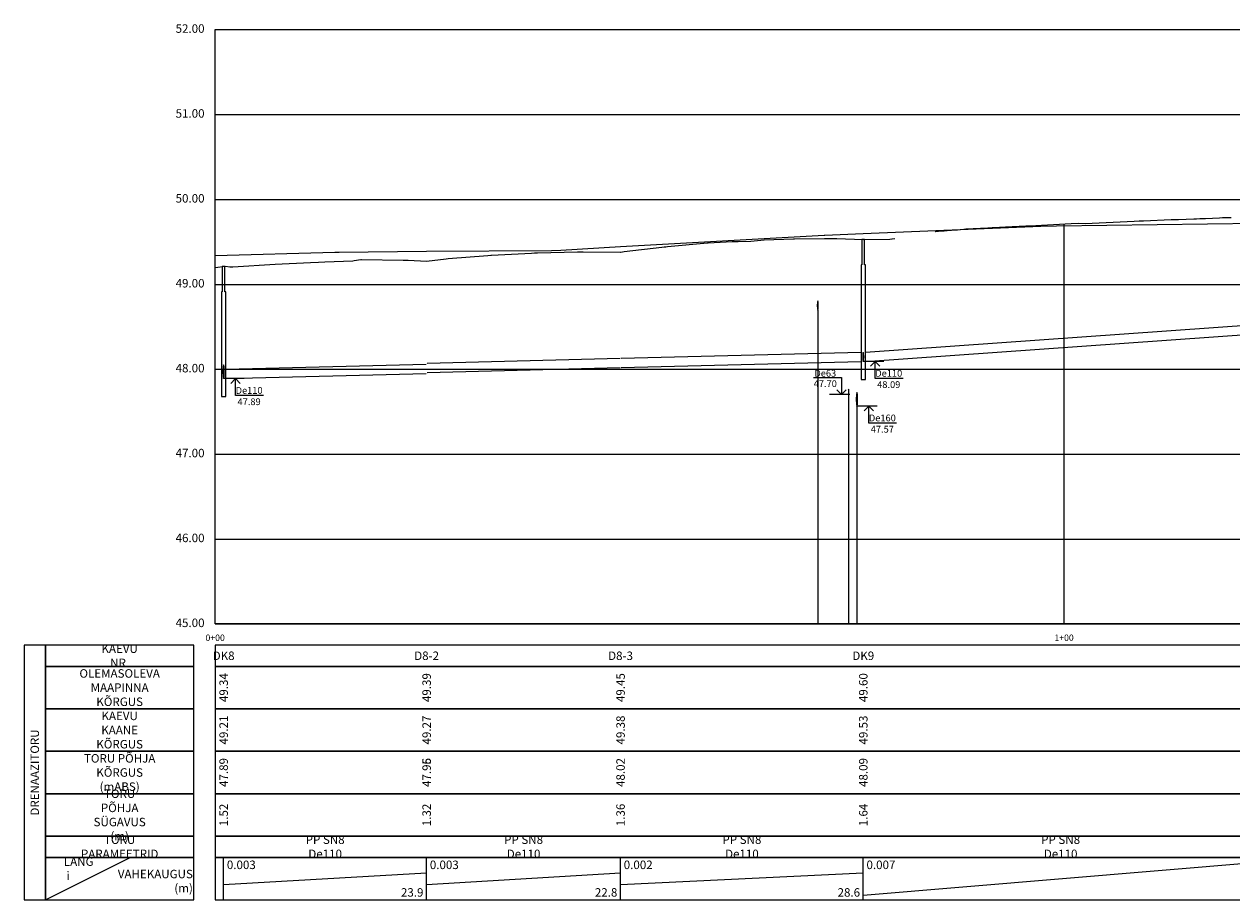
# Model space of a CAD drawing. Units: metres. Extents: x 547920 to 553443, y 6579877 to 6582252.
# Drawn here: x 552767 to 552909, y 6581631 to 6581734 of the extents above; entities that cross this region are included whole.
import ezdxf

# ---------------------------------------------------------------- set-up
doc = ezdxf.new("R2010")
doc.units = ezdxf.units.M
doc.header["$MEASUREMENT"] = 0
for name, color, linetype, lineweight in [('Pr_ABI', 2, 'Continuous', 30), ('Pr_PP_EG', 7, 'Continuous', 15), ('Pr_PP_FG', 1, 'Continuous', 15)]:
    doc.layers.add(name, color=color, linetype=linetype, lineweight=lineweight)
for name, color, linetype in [('Pr_Pikiprofiil', 7, 'Continuous'), ('VK_Pr_D_AP_PP', 3, 'Continuous'), ('VK_Pr_Pikiprofiil', 7, 'Continuous'), ('VK_Pr_PP_ristuvad_torud', 8, 'Continuous'), ('VK_Pr_toru_kaev', 7, 'Continuous')]:
    doc.layers.add(name, color=color, linetype=linetype)
doc.styles.add('1-1000VK', font='cour.ttf', dxfattribs={"width": 0.8, "height": 1.6})
doc.styles.add('ROMANC', font='romanc.shx')
doc.linetypes.add('PR_SIDE_1', pattern='A,2.5,-1.5,["S1",ROMANC,S=1.5,R=0,X=-0.8,Y=-0.8],-3,7.5', length=14.5)
doc.linetypes.add('PROJ_OLMEKANAL', pattern='A,2.5,-1.5,["K1",ROMANC,S=1.6,R=0,X=-0.8,Y=-0.8],-3,7.5', length=14.5)
doc.linetypes.add('PROJ_VEETRASS', pattern='A,2.5,-1.5,["V1",ROMANC,S=1.6,R=0,X=-0.8,Y=-0.8],-3,7.5', length=14.5)

# ---------------------------------------------------------------- blocks, each defined once
blk = doc.blocks.new('*U925')
at = {"layer": 'Pr_Pikiprofiil', "color": 7, "linetype": 'Continuous', "lineweight": -3}
for points in [[(552860.245386819, 6581701.580367809), (552860.2292682194, 6581701.191459079)], [(552860.2292682194, 6581701.191459079), (552860.245386819, 6581700.802550349)], [(552860.2843005608, 6581701.741459079), (552860.245386819, 6581701.580367809)], [(552860.245386819, 6581700.802550349), (552860.2843005608, 6581700.641459079)], [(552860.3232143027, 6581701.580367809), (552860.2843005608, 6581701.741459079)], [(552860.2843005608, 6581700.641459079), (552860.3232143027, 6581700.802550349)], [(552860.3393329022, 6581701.191459079), (552860.3232143027, 6581701.580367809)], [(552860.3232143027, 6581700.802550349), (552860.3393329022, 6581701.191459079)]]:
    blk.add_lwpolyline(points, dxfattribs=at)
blk = doc.blocks.new('I')
at = {"layer": 'VK_Pr_Pikiprofiil', "flags": 128}
for points in [[(-2.300093068622053, 2.435867852597237), (1.710196005466283, 2.435687252247334), (1.710196005466283, -0.002712747752666474), (1.710196005466283, -0.002712747752666474)], [(2.933838720298112, 0), (0, 0)], [(2.392948005420864, 0.6800392524290085), (1.710196005466283, -0.002712747752666474), (1.027444005511701, 0.6800392524290085)]]:
    blk.add_lwpolyline(points, dxfattribs=at)
blk = doc.blocks.new('*U926')
at = {"layer": 'VK_Pr_PP_ristuvad_torud', "color": 8, "linetype": 'Continuous', "lineweight": -3, "xscale": 0.820149229315212, "yscale": 0.820149229315212, "zscale": 0.820149229315212}
blk.add_blockref('I', (552861.6713231505, 6581690.711390718), dxfattribs=at)
at = {"layer": 'VK_Pr_PP_ristuvad_torud', "color": 8, "linetype": 'Continuous', "lineweight": -3, "char_height": 0.8, "style": '1-1000VK'}
for s, insert, attachment_point in [('{\\fTimes New Roman|b0|i0|c0|p18;\\P47.70}', (552861.1713231505, 6581691.586390718), 8), ('{\\fTimes New Roman|b0|i0|c186|p18;De63}', (552861.1713231505, 6581693.211390718), 5)]:
    blk.add_mtext(s, dxfattribs=dict(at, insert=insert, attachment_point=attachment_point))
blk = doc.blocks.new('III')
at = {"layer": 'VK_Pr_Pikiprofiil', "flags": 128}
for points in [[(2.933838720298112, 0), (0, 0)], [(2.392948005420864, -0.6854647479343415), (1.710196005466283, -0.002712747752666474), (1.027444005511701, -0.6854647479343415)], [(5.720485079554618, -2.44129334810257), (1.710196005466283, -2.441112747752666), (1.710196005466283, -0.002712747752666474), (1.710196005466283, -0.002712747752666474)]]:
    blk.add_lwpolyline(points, dxfattribs=at)
blk = doc.blocks.new('*U927')
at = {"layer": 'VK_Pr_PP_ristuvad_torud', "color": 8, "linetype": 'Continuous', "lineweight": -3, "xscale": 0.819237885342393, "yscale": 0.819237885342393, "zscale": 0.819237885342393}
blk.add_blockref('III', (552864.8917125209, 6581689.346811689), dxfattribs=at)
at = {"layer": 'VK_Pr_PP_ristuvad_torud', "color": 8, "linetype": 'Continuous', "lineweight": -3, "char_height": 0.8, "style": '1-1000VK'}
for s, insert, attachment_point in [('{\\fTimes New Roman|b0|i0|c186|p18;De160}', (552867.8917125209, 6581687.946811689), 5), ('{\\fTimes New Roman|b0|i0|c0|p18;\\P47.57}', (552867.8917125209, 6581686.221811689), 8)]:
    blk.add_mtext(s, dxfattribs=dict(at, insert=insert, attachment_point=attachment_point))
blk = doc.blocks.new('*U928')
at = {"layer": 'VK_Pr_PP_ristuvad_torud', "color": 8, "linetype": 'Continuous', "lineweight": -3, "xscale": 0.819237885342393, "yscale": 0.819237885342393, "zscale": 0.819237885342393}
blk.add_blockref('III', (552865.6481079531, 6581694.604535054), dxfattribs=at)
at = {"layer": 'VK_Pr_PP_ristuvad_torud', "color": 8, "linetype": 'Continuous', "lineweight": -3, "char_height": 0.8, "style": '1-1000VK'}
for s, insert, attachment_point in [('{\\fTimes New Roman|b0|i0|c186|p18;De110}', (552868.6481079531, 6581693.204535054), 5), ('{\\fTimes New Roman|b0|i0|c0|p18;\\P48.09}', (552868.6481079531, 6581691.479535054), 8)]:
    blk.add_mtext(s, dxfattribs=dict(at, insert=insert, attachment_point=attachment_point))
blk = doc.blocks.new('*U929')
at = {"layer": 'Pr_Pikiprofiil', "color": 7, "linetype": 'Continuous', "lineweight": -3, "extrusion": (0.9720418864065931, -0.2348075191962815, 0)}
for points, elevation in [([(6527496.117357769, 0), (6527495.876303779, 0)], -1008022.691069263), ([(6527494.562090751, 0), (6527494.803144739, 0)], -1008022.315377232)]:
    blk.add_lwpolyline(points, dxfattribs=dict(at, elevation=elevation))
at = {"layer": 'Pr_Pikiprofiil', "color": 7, "linetype": 'Continuous', "lineweight": -3, "extrusion": (0.9720418864065931, 0.2348075191962815, 0)}
for points, elevation in [([(6267862.208956302, 0), (6267862.450010292, 0)], 2082838.355605693), ([(6267861.135797263, 0), (6267860.894743275, 0)], 2082837.979913663)]:
    blk.add_lwpolyline(points, dxfattribs=dict(at, elevation=elevation))
at = {"layer": 'Pr_Pikiprofiil', "color": 7, "linetype": 'Continuous', "lineweight": -3}
for points in [[(552864.8351112315, 6581690.712497114), (552864.8116662098, 6581690.146811689)], [(552864.8116662098, 6581690.146811689), (552864.8351112315, 6581689.581126264)], [(552864.9717588319, 6581690.146811689), (552864.9483138102, 6581690.712497114)], [(552864.9483138102, 6581689.581126264), (552864.9717588319, 6581690.146811689)]]:
    blk.add_lwpolyline(points, dxfattribs=at)
blk = doc.blocks.new('*U930')
at = {"layer": 'Pr_Pikiprofiil', "color": 7, "linetype": 'Continuous', "lineweight": -3, "extrusion": (0.9991422133547042, -0.04141059638139549, 0)}
for points, elevation in [([(6598939.986252044, 0), (6598939.763322184, 0)], 279837.9048358859), ([(6598939.543002749, 0), (6598939.765932612, 0)], 279837.9678195203)]:
    blk.add_lwpolyline(points, dxfattribs=dict(at, elevation=elevation))
at = {"layer": 'Pr_Pikiprofiil', "color": 7, "linetype": 'Continuous', "lineweight": -3, "extrusion": (0.9991422133547042, 0.04141059638139549, 0)}
for points, elevation in [([(6553150.916127453, 0), (6553150.693197589, 0)], 824941.4060377233), ([(6553150.913517024, 0), (6553151.136446885, 0)], 824941.4690213577)]:
    blk.add_lwpolyline(points, dxfattribs=dict(at, elevation=elevation))
at = {"layer": 'Pr_Pikiprofiil', "color": 7, "linetype": 'Continuous', "lineweight": -3, "extrusion": (0.9720408347426319, -0.2348118727680682, 0)}
for points, elevation in [([(6527491.759405693, 0), (6527491.664490582, 0)], -1008052.95751019), ([(6527491.147019967, 0), (6527491.241935079, 0)], -1008052.809578709)]:
    blk.add_lwpolyline(points, dxfattribs=dict(at, elevation=elevation))
at = {"layer": 'Pr_Pikiprofiil', "color": 7, "linetype": 'Continuous', "lineweight": -3, "extrusion": (0.9720408347426319, 0.2348118727680682, 0)}
for points, elevation in [([(6267853.636686767, 0), (6267853.731601878, 0)], 2082865.582196477), ([(6267853.214131265, 0), (6267853.119216152, 0)], 2082865.434264998)]:
    blk.add_lwpolyline(points, dxfattribs=dict(at, elevation=elevation))
blk = doc.blocks.new('*U931')
at = {"layer": 'VK_Pr_PP_ristuvad_torud', "color": 8, "linetype": 'Continuous', "lineweight": -3, "xscale": 0.819237885342393, "yscale": 0.819237885342393, "zscale": 0.819237885342393}
blk.add_blockref('III', (552790.3010706687, 6581692.586081852), dxfattribs=at)
at = {"layer": 'VK_Pr_PP_ristuvad_torud', "color": 8, "linetype": 'Continuous', "lineweight": -3, "char_height": 0.8, "style": '1-1000VK'}
for s, insert, attachment_point in [('{\\fTimes New Roman|b0|i0|c186|p18;De110}', (552793.3010706687, 6581691.186081852), 5), ('{\\fTimes New Roman|b0|i0|c0|p18;\\P47.89}', (552793.3010706687, 6581689.461081852), 8)]:
    blk.add_mtext(s, dxfattribs=dict(at, insert=insert, attachment_point=attachment_point))
blk = doc.blocks.new('*U932')
at = {"layer": 'VK_Pr_D_AP_PP', "color": 3, "linetype": 'Continuous', "lineweight": -3}
for p, q in [((552790.5610706687, 6581693.692581852), (552814.1477391315, 6581694.282248564)), ((552790.5610706687, 6581692.592581852), (552814.1477391315, 6581693.182248564))]:
    blk.add_line(p, q, dxfattribs=at)
blk = doc.blocks.new('*U933')
at = {"layer": 'VK_Pr_D_AP_PP', "color": 3, "linetype": 'Continuous', "lineweight": -3}
for p, q in [((552814.2777391314, 6581694.407706851), (552836.9902795866, 6581694.975520363)), ((552814.2777391314, 6581693.307706852), (552836.9902795866, 6581693.875520363))]:
    blk.add_line(p, q, dxfattribs=at)
blk = doc.blocks.new('*U934')
at = {"layer": 'VK_Pr_D_AP_PP', "color": 3, "linetype": 'Continuous', "lineweight": -3}
for p, q in [((552837.1202795865, 6581694.977706851), (552865.3881079531, 6581695.684402561)), ((552837.1202795865, 6581693.877706852), (552865.3881079531, 6581694.584402561))]:
    blk.add_line(p, q, dxfattribs=at)
blk = doc.blocks.new('*U935')
at = {"layer": 'VK_Pr_D_AP_PP', "color": 3, "linetype": 'Continuous', "lineweight": -3}
for p, q in [((552865.8056079531, 6581708.977392478), (552865.4906079532, 6581708.977392478)), ((552865.4906079532, 6581708.977392478), (552865.4906079532, 6581705.977392478)), ((552865.8056079531, 6581705.977392478), (552865.8056079531, 6581708.977392478)), ((552865.3881079531, 6581705.977392478), (552865.3881079531, 6581692.486092478)), ((552865.4906079532, 6581705.977392478), (552865.3881079531, 6581705.977392478)), ((552865.9081079531, 6581705.977392478), (552865.8056079531, 6581705.977392478)), ((552865.9081079531, 6581692.486092477), (552865.9081079531, 6581705.977392477)), ((552865.6092170802, 6581695.524990582), (552865.5931079531, 6581695.136081852)), ((552865.5931079531, 6581695.136081852), (552865.6092170802, 6581694.747173122)), ((552865.6481079531, 6581695.686081852), (552865.6092170802, 6581695.524990582)), ((552865.6869988261, 6581695.524990582), (552865.6481079531, 6581695.686081852)), ((552865.7031079532, 6581695.136081852), (552865.6869988261, 6581695.524990582)), ((552865.6869988261, 6581694.747173122), (552865.7031079532, 6581695.136081852)), ((552865.6092170802, 6581694.747173122), (552865.6481079531, 6581694.586081852)), ((552865.6481079531, 6581694.586081852), (552865.6869988261, 6581694.747173122)), ((552865.3881079531, 6581692.486092477), (552865.9081079531, 6581692.486092477))]:
    blk.add_line(p, q, dxfattribs=at)
blk = doc.blocks.new('*U936')
at = {"layer": 'VK_Pr_D_AP_PP', "color": 3, "linetype": 'Continuous', "lineweight": -3}
for p, q in [((552865.9081079531, 6581695.704535054), (552911.88410296, 6581698.967628649)), ((552865.9081079531, 6581694.604535054), (552911.88410296, 6581697.86762865))]:
    blk.add_line(p, q, dxfattribs=at)
blk = doc.blocks.new('*U960')
at = {"layer": 'VK_Pr_Pikiprofiil', "color": 7, "linetype": 'Continuous', "lineweight": -3}
for p, q in [((552865.6481079531, 6581631.756174908), (552912.14410296, 6581635.615988796)), ((552790.3010706687, 6581633.006286824), (552814.2127391314, 6581634.36587688)), ((552814.2127391314, 6581633.006286824), (552837.0552795866, 6581634.36587688)), ((552837.0552795866, 6581633.006286824), (552865.6481079531, 6581634.36587688))]:
    blk.add_line(p, q, dxfattribs=at)
blk = doc.blocks.new('*U961')
at = {"layer": 'VK_Pr_Pikiprofiil', "color": 7, "linetype": 'Continuous', "lineweight": -3, "char_height": 1, "attachment_point": 9, "style": '1-1000VK'}
for s, insert in [('{\\fTimes New Roman|b0|i0|c0|p18;23.9}', (552813.8377391314, 6581631.561082578)), ('{\\fTimes New Roman|b0|i0|c0|p18;22.8}', (552836.6802795866, 6581631.561082578)), ('{\\fTimes New Roman|b0|i0|c0|p18;28.6}', (552865.2731079531, 6581631.561082578))]:
    blk.add_mtext(s, dxfattribs=dict(at, insert=insert))
blk = doc.blocks.new('*U962')
at = {"layer": 'VK_Pr_Pikiprofiil', "color": 7, "linetype": 'Continuous', "lineweight": -3, "char_height": 1, "attachment_point": 1, "style": '1-1000VK'}
for s, insert in [('{\\fTimes New Roman|b0|i0|c0|p18;0.003 }', (552790.6760706687, 6581635.811082578)), ('{\\fTimes New Roman|b0|i0|c0|p18;0.003 }', (552814.5877391314, 6581635.811082578)), ('{\\fTimes New Roman|b0|i0|c0|p18;0.002 }', (552837.4302795866, 6581635.811082578)), ('{\\fTimes New Roman|b0|i0|c0|p18;0.007 }', (552866.0231079531, 6581635.811082578))]:
    blk.add_mtext(s, dxfattribs=dict(at, insert=insert))
blk = doc.blocks.new('*U963')
at = {"layer": 'VK_Pr_Pikiprofiil', "color": 7, "linetype": 'Continuous', "lineweight": -3, "char_height": 1, "attachment_point": 5, "style": '1-1000VK'}
for insert in [(552802.2569049001, 6581637.436082467), (552825.6340093589, 6581637.436082467), (552851.3516937699, 6581637.436082467), (552888.8961054566, 6581637.436082467)]:
    blk.add_mtext('{\\fTimes New Roman|b0|i0|c186|p18;P\\fTimes New Roman|b0|i0|c0|p18;P SN8 De110}', dxfattribs=dict(at, insert=insert))
blk = doc.blocks.new('*U964')
at = {"layer": 'Pr_Pikiprofiil', "color": 7, "linetype": 'Continuous', "lineweight": -3, "char_height": 1, "attachment_point": 5, "rotation": 90, "style": '1-1000VK'}
for s, insert in [('{\\fTimes New Roman|b0|i0|c0|p18;1.36}', (552837.0552795866, 6581641.186082411)), ('{\\fTimes New Roman|b0|i0|c0|p18;1.64}', (552865.6481079531, 6581641.186082411)), ('{\\fTimes New Roman|b0|i0|c0|p18;1.52}', (552790.3010706687, 6581641.186082411)), ('{\\fTimes New Roman|b0|i0|c0|p18;1.32}', (552814.2127391314, 6581641.186082411))]:
    blk.add_mtext(s, dxfattribs=dict(at, insert=insert))
blk = doc.blocks.new('*U965')
at = {"layer": 'VK_Pr_Pikiprofiil', "color": 7, "linetype": 'Continuous', "lineweight": -3, "char_height": 1, "attachment_point": 5, "rotation": 90, "style": '1-1000VK'}
for s, insert in [('{\\fTimes New Roman|b0|i0|c0|p18;47.89}', (552790.3010706687, 6581646.186082299)), ('{\\fTimes New Roman|b0|i0|c0|p18;47.96}', (552814.2127391314, 6581646.186082299)), ('{\\fTimes New Roman|b0|i0|c0|p18;47.95}', (552814.2127391314, 6581646.186082299)), ('{\\fTimes New Roman|b0|i0|c0|p18;48.02}', (552837.0552795866, 6581646.186082299)), ('{\\fTimes New Roman|b0|i0|c0|p18;48.02}', (552837.0552795866, 6581646.186082299)), ('{\\fTimes New Roman|b0|i0|c0|p18;48.09}', (552865.6481079531, 6581646.186082299)), ('{\\fTimes New Roman|b0|i0|c0|p18;48.09}', (552865.6481079531, 6581646.186082299))]:
    blk.add_mtext(s, dxfattribs=dict(at, insert=insert))
blk = doc.blocks.new('*U966')
at = {"layer": 'VK_Pr_Pikiprofiil', "color": 7, "linetype": 'Continuous', "lineweight": -3, "char_height": 1, "attachment_point": 5, "rotation": 90, "style": '1-1000VK'}
for s, insert in [('{\\fTimes New Roman|b0|i0|c0|p18;49.21}', (552790.3010706687, 6581651.186082187)), ('{\\fTimes New Roman|b0|i0|c0|p18;49.27}', (552814.2127391314, 6581651.186082187)), ('{\\fTimes New Roman|b0|i0|c0|p18;49.38}', (552837.0552795866, 6581651.186082187)), ('{\\fTimes New Roman|b0|i0|c0|p18;49.53}', (552865.6481079531, 6581651.186082187))]:
    blk.add_mtext(s, dxfattribs=dict(at, insert=insert))
blk = doc.blocks.new('*U967')
at = {"layer": 'Pr_Pikiprofiil', "color": 7, "linetype": 'Continuous', "lineweight": -3, "char_height": 1, "attachment_point": 5, "rotation": 90, "style": '1-1000VK'}
for s, insert in [('{\\fTimes New Roman|b0|i0|c0|p18;49.34}', (552790.3010706687, 6581656.186082075)), ('{\\fTimes New Roman|b0|i0|c0|p18;49.39}', (552814.2127391314, 6581656.186082075)), ('{\\fTimes New Roman|b0|i0|c0|p18;49.45}', (552837.0552795866, 6581656.186082075)), ('{\\fTimes New Roman|b0|i0|c0|p18;49.60}', (552865.6481079531, 6581656.186082075))]:
    blk.add_mtext(s, dxfattribs=dict(at, insert=insert))
blk = doc.blocks.new('*U968')
at = {"layer": 'Pr_Pikiprofiil', "color": 7, "linetype": 'Continuous', "lineweight": -3, "char_height": 1, "attachment_point": 5, "style": '1-1000VK'}
for s, insert in [('{\\fTimes New Roman|b0|i0|c0|p18;DK8}', (552790.3010706687, 6581659.936081964)), ('{\\fTimes New Roman|b0|i0|c0|p18;D8-2}', (552814.2127391314, 6581659.936081964)), ('{\\fTimes New Roman|b0|i0|c0|p18;D8-3}', (552837.0552795866, 6581659.936081964)), ('{\\fTimes New Roman|b0|i0|c0|p18;DK9}', (552865.6481079531, 6581659.936081964))]:
    blk.add_mtext(s, dxfattribs=dict(at, insert=insert))
blk = doc.blocks.new('*U969')
at = {"layer": 'Pr_PP_FG', "color": 1, "linetype": 'Continuous', "lineweight": 15, "ltscale": 2}
for p, q in [((552885.2563684379, 6581710.596558435), (552890.1365422918, 6581710.8468649)), ((552890.1365422918, 6581710.8468649), (552891.0020537843, 6581710.884692254)), ((552891.0020537843, 6581710.884692254), (552891.8030145438, 6581710.850414159)), ((552891.8030145438, 6581710.850414159), (552897.5596632892, 6581711.124833683)), ((552897.5596632892, 6581711.124833683), (552897.5666480731, 6581711.124644382)), ((552897.5666480731, 6581711.124644382), (552898.1579404209, 6581711.152379579)), ((552898.1579404209, 6581711.152379579), (552898.2243892732, 6581711.15257013)), ((552898.2243892732, 6581711.15257013), (552898.359461382, 6581711.152957467)), ((552898.359461382, 6581711.152957467), (552898.5473173287, 6581711.153496169)), ((552898.5473173287, 6581711.153496169), (552898.5623981883, 6581711.153539415)), ((552898.5623981883, 6581711.153539415), (552898.5675666573, 6581711.153554237)), ((552898.5675666573, 6581711.153554237), (552898.6517652737, 6581711.154797017)), ((552898.6517652737, 6581711.154797017), (552901.9007303851, 6581711.307456045)), ((552901.9007303851, 6581711.307456045), (552901.9841549259, 6581711.308139428)), ((552901.9841549259, 6581711.308139428), (552902.1898326137, 6581711.309824262)), ((552902.1898326137, 6581711.309824262), (552902.4073190128, 6581711.311605828)), ((552902.4073190128, 6581711.311605828), (552902.4351351317, 6581711.311833687)), ((552902.4351351317, 6581711.311833687), (552902.7954486166, 6581711.328793295)), ((552902.7954486166, 6581711.328793295), (552904.6049688822, 6581711.413965666)), ((552904.6049688822, 6581711.413965666), (552904.6371848568, 6581711.414622843)), ((552904.6371848568, 6581711.414622843), (552904.8918824286, 6581711.41981845)), ((552904.8918824286, 6581711.41981845), (552905.2990282836, 6581711.428123867)), ((552905.2990282836, 6581711.428123867), (552905.6901659472, 6581711.446563326)), ((552905.6901659472, 6581711.446563326), (552905.8298937847, 6581711.451516544)), ((552905.8298937847, 6581711.451516544), (552905.8582648742, 6581711.45252227)), ((552905.8582648742, 6581711.45252227), (552905.9736907661, 6581711.456614007)), ((552905.9736907661, 6581711.456614007), (552907.6187562072, 6581711.534189458)), ((552907.6187562072, 6581711.534189458), (552907.9589189199, 6581711.543952659)), ((552907.9589189199, 6581711.543952659), (552908.9189536102, 6581711.571507151)), ((552908.9189536102, 6581711.571507151), (552908.9818194705, 6581711.573311499)), ((552874.1338841815, 6581709.912277257), (552874.15552693, 6581709.915139876)), ((552874.15552693, 6581709.915139876), (552874.858031034, 6581709.972488009)), ((552874.858031034, 6581709.972488009), (552875.1602388049, 6581709.986757198)), ((552875.1602388049, 6581709.986757198), (552875.1770578846, 6581709.98830376)), ((552875.1770578846, 6581709.98830376), (552875.8813175953, 6581710.053062453)), ((552875.8813175953, 6581710.053062453), (552875.9796636114, 6581710.06210565)), ((552875.9796636114, 6581710.06210565), (552876.0439968575, 6581710.068021276)), ((552876.0439968575, 6581710.068021276), (552876.7412390982, 6581710.10084381)), ((552876.7412390982, 6581710.10084381), (552877.1183344753, 6581710.141225204)), ((552877.1183344753, 6581710.141225204), (552877.4902638105, 6581710.18105339)), ((552877.4902638105, 6581710.18105339), (552877.703153642, 6581710.203850773)), ((552877.703153642, 6581710.203850773), (552877.711004298, 6581710.204691464)), ((552877.711004298, 6581710.204691464), (552877.7147779997, 6581710.205095572)), ((552877.7147779997, 6581710.205095572), (552880.3047607698, 6581710.326472925)), ((552880.3047607698, 6581710.326472925), (552880.6016492666, 6581710.353995621)), ((552880.6016492666, 6581710.353995621), (552880.8170080978, 6581710.373960206)), ((552880.8170080978, 6581710.373960206), (552880.926363143, 6581710.384097836)), ((552880.926363143, 6581710.384097836), (552880.9363853355, 6581710.385026932)), ((552880.9363853355, 6581710.385026932), (552882.3942838555, 6581710.453196135)), ((552882.3942838555, 6581710.453196135), (552884.791085279, 6581710.565267066)), ((552884.791085279, 6581710.565267066), (552884.8384521126, 6581710.568452596)), ((552884.8384521126, 6581710.568452596), (552885.0496956478, 6581710.582659212)), ((552885.0496956478, 6581710.582659212), (552885.2020448442, 6581710.592905047)), ((552885.2020448442, 6581710.592905047), (552885.2563684379, 6581710.596558435)), ((552837.4896697851, 6581707.544627137), (552841.9231418947, 6581708.069979182)), ((552841.9231418947, 6581708.069979182), (552842.1891012972, 6581708.101619484)), ((552842.1891012972, 6581708.101619484), (552842.370384424, 6581708.118735974)), ((552842.370384424, 6581708.118735974), (552842.5860332774, 6581708.138211685)), ((552842.5860332774, 6581708.138211685), (552847.301662209, 6581708.561528721)), ((552847.301662209, 6581708.561528721), (552847.3290255629, 6581708.563351951)), ((552847.3290255629, 6581708.563351951), (552847.3616927366, 6581708.56536589)), ((552847.3616927366, 6581708.56536589), (552850.2156399536, 6581708.739829141)), ((552850.2156399536, 6581708.739829141), (552850.9272587089, 6581708.747104851)), ((552850.9272587089, 6581708.747104851), (552852.3940001851, 6581708.762119107)), ((552852.3940001851, 6581708.762119107), (552853.5686808146, 6581708.882217779)), ((552853.5686808146, 6581708.882217779), (552853.9849060479, 6581708.924766015)), ((552853.9849060479, 6581708.924766015), (552857.4175131653, 6581709.036495706)), ((552857.4175131653, 6581709.036495706), (552857.4711465145, 6581709.038269311)), ((552857.4711465145, 6581709.038269311), (552857.5581494842, 6581709.039287807)), ((552857.5581494842, 6581709.039287807), (552861.0871125227, 6581709.068276591)), ((552861.0871125227, 6581709.068276591), (552862.410081359, 6581709.066931511)), ((552862.410081359, 6581709.066931511), (552862.4279456087, 6581709.066906955)), ((552862.4279456087, 6581709.066906955), (552862.547476634, 6581709.066742649)), ((552862.547476634, 6581709.066742649), (552865.6481079531, 6581708.977392478)), ((552865.6481079531, 6581708.977392478), (552868.7641273319, 6581708.995158678)), ((552868.7641273319, 6581708.995158678), (552869.0146883803, 6581709.033236835)), ((552869.0146883803, 6581709.033236835), (552869.0259582002, 6581709.034949528)), ((552869.0259582002, 6581709.034949528), (552869.0590706803, 6581709.039831053)), ((552869.0590706803, 6581709.039831053), (552869.3705110736, 6581709.08574438)), ((552805.5072088911, 6581706.453380838), (552805.6702990532, 6581706.47794647)), ((552805.6702990532, 6581706.47794647), (552806.4508111324, 6581706.595491897)), ((552806.4508111324, 6581706.595491897), (552806.5450901159, 6581706.597095334)), ((552806.5450901159, 6581706.597095334), (552806.5479692278, 6581706.597145843)), ((552806.5479692278, 6581706.597145843), (552806.5502842424, 6581706.597177954)), ((552806.5502842424, 6581706.597177954), (552806.553757381, 6581706.597138237)), ((552806.553757381, 6581706.597138237), (552811.4512421141, 6581706.538807695)), ((552811.4512421141, 6581706.538807695), (552811.6641603588, 6581706.535801681)), ((552811.6641603588, 6581706.535801681), (552812.0530829834, 6581706.520131631)), ((552812.0530829834, 6581706.520131631), (552814.2127391314, 6581706.43213427)), ((552814.2127391314, 6581706.43213427), (552816.5100060467, 6581706.685673972)), ((552816.5100060467, 6581706.685673972), (552816.7572760694, 6581706.712685157)), ((552816.7572760694, 6581706.712685157), (552821.432006974, 6581707.093487162)), ((552821.432006974, 6581707.093487162), (552821.7710631177, 6581707.121269492)), ((552821.7710631177, 6581707.121269492), (552821.8379330854, 6581707.126700748)), ((552821.8379330854, 6581707.126700748), (552826.5674985666, 6581707.375363688)), ((552826.5674985666, 6581707.375363688), (552826.9223139733, 6581707.394197965)), ((552826.9223139733, 6581707.394197965), (552827.028447517, 6581707.39689662)), ((552827.028447517, 6581707.39689662), (552827.2906407795, 6581707.403260292)), ((552827.2906407795, 6581707.403260292), (552832.002056162, 6581707.515316195)), ((552832.002056162, 6581707.515316195), (552832.2321087453, 6581707.514760016)), ((552832.2321087453, 6581707.514760016), (552832.6329899946, 6581707.512971209)), ((552832.6329899946, 6581707.512971209), (552837.0552795866, 6581707.491191216)), ((552837.0552795866, 6581707.491191216), (552837.0690427226, 6581707.493217093)), ((552837.0690427226, 6581707.493217093), (552837.4896697851, 6581707.544627137)), ((552789.3010706805, 6581705.687131657), (552790.5113770955, 6581705.813343134)), ((552790.5113770955, 6581705.813343134), (552791.0330380274, 6581705.747949165)), ((552791.0330380274, 6581705.747949165), (552791.0608719937, 6581705.744459054)), ((552791.0608719937, 6581705.744459054), (552791.2908180131, 6581705.759224995)), ((552791.2908180131, 6581705.759224995), (552791.3990757567, 6581705.765321452)), ((552791.3990757567, 6581705.765321452), (552796.3774641016, 6581706.045282406)), ((552796.3774641016, 6581706.045282406), (552800.5361707404, 6581706.245878629)), ((552800.5361707404, 6581706.245878629), (552801.4624985855, 6581706.290647909)), ((552801.4624985855, 6581706.290647909), (552802.2032107557, 6581706.32052095)), ((552802.2032107557, 6581706.32052095), (552805.5072088911, 6581706.453380838))]:
    blk.add_line(p, q, dxfattribs=at)
blk = doc.blocks.new('*U970')
at = {"layer": 'Pr_PP_EG', "color": 7, "linetype": 'Continuous', "lineweight": 15, "ltscale": 2}
for p, q in [((552888.4022839202, 6581710.579220315), (552912.14410296, 6581710.872468084)), ((552837.0552795866, 6581708.142219623), (552861.0356827462, 6581709.47605145)), ((552861.0356827462, 6581709.47605145), (552861.1256084428, 6581709.481464875)), ((552861.1256084428, 6581709.481464875), (552865.6481079531, 6581709.673444242)), ((552865.6481079531, 6581709.673444242), (552886.5488348024, 6581710.527272511)), ((552886.5488348024, 6581710.527272511), (552888.4022839202, 6581710.579220315)), ((552830.0276074371, 6581707.710156813), (552837.0552795866, 6581708.142219623)), ((552789.3010706805, 6581707.09868099), (552803.3938971023, 6581707.458509314)), ((552803.3938971023, 6581707.458509314), (552803.894150691, 6581707.482287025)), ((552803.894150691, 6581707.482287025), (552814.2127391314, 6581707.590597841)), ((552814.2127391314, 6581707.590597841), (552828.917794035, 6581707.682219589)), ((552828.917794035, 6581707.682219589), (552830.0276074371, 6581707.710156813))]:
    blk.add_line(p, q, dxfattribs=at)
blk = doc.blocks.new('*U971')
at = {"layer": 'VK_Pr_D_AP_PP', "color": 3, "linetype": 'Continuous', "lineweight": -3}
for p, q in [((552790.4585706687, 6581705.791189053), (552790.1435706688, 6581705.791189053)), ((552790.1435706688, 6581705.791189053), (552790.1435706688, 6581702.791189053)), ((552790.4585706687, 6581702.791189053), (552790.4585706687, 6581705.791189053)), ((552790.0410706687, 6581702.791189053), (552790.0410706687, 6581690.486089053)), ((552790.1435706688, 6581702.791189053), (552790.0410706687, 6581702.791189053)), ((552790.5610706687, 6581702.791189053), (552790.4585706687, 6581702.791189053)), ((552790.5610706687, 6581690.486089054), (552790.5610706687, 6581702.791189054)), ((552790.2445021262, 6581693.951767277), (552790.2210706688, 6581693.386081852)), ((552790.3010706687, 6581694.186081852), (552790.2445021262, 6581693.951767277)), ((552790.3010706687, 6581693.686081852), (552790.2621797958, 6581693.524990582)), ((552790.3576392112, 6581693.951767277), (552790.3010706687, 6581694.186081852)), ((552790.3399615417, 6581693.524990582), (552790.3010706687, 6581693.686081852)), ((552790.3810706687, 6581693.386081852), (552790.3576392112, 6581693.951767277)), ((552790.2210706688, 6581693.386081852), (552790.2445021262, 6581692.820396427)), ((552790.2445021262, 6581692.820396427), (552790.3010706687, 6581692.586081852)), ((552790.2621797958, 6581693.524990582), (552790.2460706687, 6581693.136081852)), ((552790.2460706687, 6581693.136081852), (552790.2621797958, 6581692.747173122)), ((552790.2621797958, 6581692.747173122), (552790.3010706687, 6581692.586081852)), ((552790.3010706687, 6581692.586081852), (552790.3576392112, 6581692.820396427)), ((552790.3010706687, 6581692.586081852), (552790.3399615417, 6581692.747173122)), ((552790.3560706688, 6581693.136081852), (552790.3399615417, 6581693.524990582)), ((552790.3399615417, 6581692.747173122), (552790.3560706688, 6581693.136081852)), ((552790.3576392112, 6581692.820396427), (552790.3810706687, 6581693.386081852)), ((552790.0410706687, 6581690.486089054), (552790.5610706687, 6581690.486089054))]:
    blk.add_line(p, q, dxfattribs=at)
blk = doc.blocks.new('*U1127')
at = {"layer": 'Pr_PP_EG', "color": 7, "linetype": 'Continuous', "lineweight": -3}
for points in [[(-2.5, -10), (-2.5, -5), (-20, -5), (-20, -10)], [(0, -10), (504.7556863941718, -10), (504.7556863941718, -5), (0, -5)]]:
    blk.add_3dface(points, dxfattribs=at)
at = {"layer": 'VK_Pr_Pikiprofiil', "color": 9, "linetype": 'Continuous', "lineweight": -3}
for p, q in [((0, 70), (504.7556863941718, 70)), ((0, 60), (504.7556863941718, 60)), ((0, 50), (504.7556863941718, 50)), ((100, 0), (100, 47.11793130636215)), ((0, 0), (0, 42.00104980543256)), ((0, 40), (504.7556863941718, 40)), ((0, 30), (504.7556863941718, 30)), ((0, 20), (504.7556863941718, 20)), ((0, 10), (504.7556863941718, 10)), ((0, 0), (504.7556863941718, 0))]:
    blk.add_line(p, q, dxfattribs=at)
at = {"layer": 'VK_Pr_Pikiprofiil', "color": 8, "linetype": 'Continuous', "lineweight": -3}
for q in [(0, 70), (504.7556863941718, 0)]:
    blk.add_line((0, 0), q, dxfattribs=at)
at = {"layer": 'VK_Pr_Pikiprofiil', "color": 7, "linetype": 'Continuous', "lineweight": -3}
for p, q in [((-20, -32.5), (-10, -27.5)), ((-20, -32.5), (-10, -27.5)), ((-20, -32.5), (-10, -27.5)), ((0.9999999882420525, -32.5), (0.9999999882420525, -27.5)), ((0.9999999882420525, -32.5), (0.9999999882420525, -27.5)), ((0.9999999882420525, -32.5), (0.9999999882420525, -27.5)), ((24.91166845092084, -32.5), (24.91166845092084, -27.5)), ((24.91166845092084, -32.5), (24.91166845092084, -27.5)), ((24.91166845092084, -32.5), (24.91166845092084, -27.5)), ((24.91166845092084, -32.5), (24.91166845092084, -27.5)), ((24.91166845092084, -32.5), (24.91166845092084, -27.5)), ((24.91166845092084, -32.5), (24.91166845092084, -27.5)), ((47.75420890608802, -32.5), (47.75420890608802, -27.5)), ((47.75420890608802, -32.5), (47.75420890608802, -27.5)), ((47.75420890608802, -32.5), (47.75420890608802, -27.5)), ((47.75420890608802, -32.5), (47.75420890608802, -27.5)), ((47.75420890608802, -32.5), (47.75420890608802, -27.5)), ((47.75420890608802, -32.5), (47.75420890608802, -27.5)), ((76.34703727264423, -32.5), (76.34703727264423, -27.5)), ((76.34703727264423, -32.5), (76.34703727264423, -27.5)), ((76.34703727264423, -32.5), (76.34703727264423, -27.5)), ((76.34703727264423, -32.5), (76.34703727264423, -27.5)), ((76.34703727264423, -32.5), (76.34703727264423, -27.5)), ((76.34703727264423, -32.5), (76.34703727264423, -27.5))]:
    blk.add_line(p, q, dxfattribs=at)
for points in [[(-20, -32.5), (-20, -2.5), (-22.5, -2.5), (-22.5, -32.5)], [(-2.5, -5), (-2.5, -2.5), (-20, -2.5), (-20, -5)], [(0, -5), (504.7556863941718, -5), (504.7556863941718, -2.5), (0, -2.5)], [(0, -32.5), (504.7556863941718, -32.5), (504.7556863941718, -2.5), (0, -2.5)], [(-2.5, -15), (-2.5, -10), (-20, -10), (-20, -15)], [(0, -15), (504.7556863941718, -15), (504.7556863941718, -10), (0, -10)], [(-2.5, -20), (-2.5, -15), (-20, -15), (-20, -20)], [(0, -20), (504.7556863941718, -20), (504.7556863941718, -15), (0, -15)], [(-2.5, -25), (-2.5, -20), (-20, -20), (-20, -25)], [(0, -25), (504.7556863941718, -25), (504.7556863941718, -20), (0, -20)], [(-2.5, -27.5), (-2.5, -25), (-20, -25), (-20, -27.5)], [(0, -27.5), (504.7556863941718, -27.5), (504.7556863941718, -25), (0, -25)], [(-2.5, -32.5), (-2.5, -27.5), (-20, -27.5), (-20, -32.5)], [(-2.5, -32.5), (-2.5, -27.5), (-20, -27.5), (-20, -32.5)], [(-2.5, -32.5), (-2.5, -27.5), (-20, -27.5), (-20, -32.5)], [(0, -32.5), (504.7556863941718, -32.5), (504.7556863941718, -27.5), (0, -27.5)], [(0, -32.5), (504.7556863941718, -32.5), (504.7556863941718, -27.5), (0, -27.5)], [(0, -32.5), (504.7556863941718, -32.5), (504.7556863941718, -27.5), (0, -27.5)]]:
    blk.add_3dface(points, dxfattribs=at)
at = {"layer": 'VK_Pr_Pikiprofiil', "color": 7, "linetype": 'Continuous', "lineweight": -3, "style": '1-1000VK'}
for s, insert, char_height, attachment_point in [('52.00', (-1.25, 70), 1, 6), ('51.00', (-1.25, 60), 1, 6), ('50.00', (-1.25, 50), 1, 6), ('49.00', (-1.25, 40), 1, 6), ('48.00', (-1.25, 30), 1, 6), ('47.00', (-1.25, 20), 1, 6), ('46.00', (-1.25, 10), 1, 6), ('45.00', (-1.25, 0), 1, 6), ('0+00', (0, -1.25), 0.75, 2), ('1+00', (100, -1.25), 0.75, 2), ('{\\fTimes New Roman|b0|i0|c0|p18;KAEVU NR.}', (-11.25, -3.75), 1, 5), ('{\\fTimes New Roman|b0|i0|c186|p18;OLEMASOLEVA\\PMAAPINNA KÕRGUS}', (-11.25, -7.5), 1, 5), ('{\\fTimes New Roman|b0|i0|c0|p18;KAEVU KAANE\\PKÕRGUS        }', (-11.25, -12.5), 1, 5), ('{\\fTimes New Roman|b0|i0|c0|p18;TORU PÕHJA KÕRGUS\\P(mABS)}', (-11.25, -17.5), 1, 5), ('{\\fTimes New Roman|b0|i0|c0|p18;TORU PÕHJA\\PSÜGAVUS (m)}', (-11.25, -22.5), 1, 5), ('{\\fTimes New Roman|b0|i0|c0|p18;TORU PARAMEETRID}', (-11.25, -26.25), 1, 5), ('{\\fTimes New Roman|b0|i0|c0|p18;LANG  i\\P\\P      }', (-17.82354001444764, -30), 1, 4), ('{\\fTimes New Roman|b0|i0|c0|p18;LANG  i\\P\\P      }', (-17.82354001444764, -30), 1, 4), ('{\\fTimes New Roman|b0|i0|c0|p18;LANG  i\\P\\P      }', (-17.82354001444764, -30), 1, 4), ('{\\fTimes New Roman|b0|i0|c0|p18;VAHEKAUGUS (m)}', (-2.625, -31.625), 1, 9), ('{\\fTimes New Roman|b0|i0|c0|p18;  VAHEKAUGUS (m)}', (-2.625, -31.625), 1, 9), ('{\\fTimes New Roman|b0|i0|c0|p18;  VAHEKAUGUS (m)}', (-2.625, -31.625), 1, 9)]:
    blk.add_mtext(s, dxfattribs=dict(at, insert=insert, char_height=char_height, attachment_point=attachment_point))
at = {"layer": 'VK_Pr_Pikiprofiil', "color": 7, "linetype": 'Continuous', "lineweight": -3, "insert": (-21.25, -17.5), "char_height": 1, "attachment_point": 5, "rotation": 90, "style": '1-1000VK'}
blk.add_mtext('{\\fTimes New Roman|b0|i0|c186|p18;DRENAAZITORU}', dxfattribs=at)

msp = doc.modelspace()

# ---------------------------------------------------------------- linework, layer by layer
at = {"layer": 'Pr_ABI'}
msp.add_line((552789.3010706805, 6581663.686081852), (553443.4508028574, 6581663.686081852), dxfattribs=at)
at = {"layer": 'Pr_Pikiprofiil', "color": 104, "linetype": 'PR_SIDE_1', "ltscale": 0.5}
msp.add_line((552860.2843005608, 6581700.641459079), (552860.2843005608, 6581663.686081852), dxfattribs=at)
at = {"layer": 'Pr_Pikiprofiil', "color": 5, "linetype": 'PROJ_VEETRASS', "ltscale": 0.5}
msp.add_line((552863.9262212001, 6581690.711390718), (552863.9262212001, 6581663.686081852), dxfattribs=at)
at = {"layer": 'Pr_Pikiprofiil', "color": 34, "linetype": 'PROJ_OLMEKANAL', "ltscale": 0.5}
msp.add_line((552864.8917125209, 6581689.346811689), (552864.8917125209, 6581663.686081852), dxfattribs=at)

# ---------------------------------------------------------------- block references
at = {"layer": 'Pr_Pikiprofiil', "color": 7, "linetype": 'Continuous', "lineweight": -3}
for name, p in [('*U1127', (552789.3010706805, 6581663.686081852)), ('*U970', (0, 0)), ('*U969', (0, 0)), ('*U928', (0, 0)), ('*U931', (0, 0)), ('*U926', (0, 0)), ('*U927', (0, 0)), ('*U968', (0, 0)), ('*U967', (0, 0)), ('*U966', (0, 0)), ('*U965', (0, 0)), ('*U964', (0, 0)), ('*U963', (0, 0)), ('*U960', (0, 0)), ('*U962', (0, 0)), ('*U961', (0, 0))]:
    msp.add_blockref(name, p, dxfattribs=at)
at = {"layer": 'VK_Pr_toru_kaev', "color": 7, "linetype": 'Continuous', "lineweight": -3}
for name in ['*U971', '*U935', '*U925', '*U936', '*U934', '*U932', '*U933', '*U930', '*U929']:
    msp.add_blockref(name, (0, 0), dxfattribs=at)

doc.saveas('drawing.dxf')
